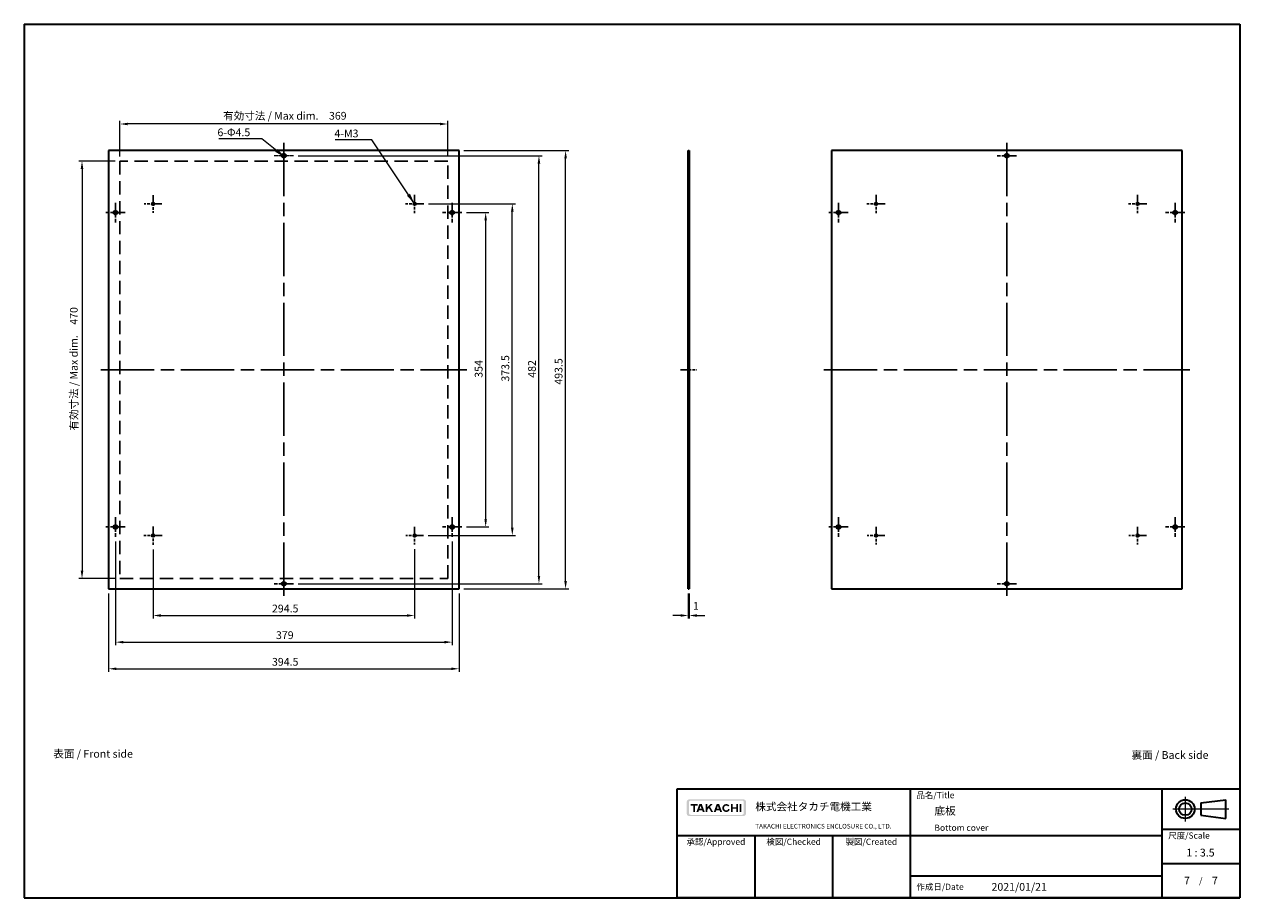
# Model space of a CAD drawing. Units: millimetres. Extents: x 72 to 11276, y 40 to 1726.
# Drawn here: x 9907 to 11276, y 40 to 1024 of the extents above; entities that cross this region are included whole.
import ezdxf

# ---------------------------------------------------------------- set-up
doc = ezdxf.new("R2010")
doc.units = ezdxf.units.MM
doc.header["$LTSCALE"] = 5
for name, pattern in [('ACISOTGL', [3, 2, -1]), ('AM_ISO08W050', [18, 12, -1.5, 3, -1.5]), ('CHAIN', [0.35429999999999995, 0.2362, -0.0295, 0.0591, -0.0295])]:
    doc.linetypes.add(name, pattern=pattern)
doc.layers.get('Defpoints').update_dxf_attribs({"lineweight": 25})
for name, color, linetype, lineweight in [('AM_7', 4, 'AM_ISO08W050', 25), ('Border (ISO)', 7, 'Continuous', 35), ('Center Mark (ISO)', 131, 'Continuous', 18), ('Dimension (ISO)', 7, 'Continuous', 18), ('Dimension (ISO) @ 1', 7, 'Continuous', 18), ('Hatch (ISO)', 1, 'Continuous', 18), ('Symbol (ISO)', 7, 'Continuous', 18), ('Title (ISO)', 7, 'Continuous', 35), ('Visible (ISO)', 7, 'Continuous', 35), ('Visible Narrow (ISO)', 7, 'Continuous', 25)]:
    doc.layers.add(name, color=color, linetype=linetype, lineweight=lineweight)
doc.styles.add('Note Text (TK)', font='txt')
doc.styles.add('文字スタイル67', font='arial.ttf')
doc.dimstyles.new('Default - Method 1b (TK)', dxfattribs={"dimscale": 5, "dimtxt": 2.5, "dimasz": 2.5, "dimexe": 1, "dimexo": 1.499999999999999, "dimgap": 1, "dimtad": 1, "dimtoh": 1, "dimrnd": 1e-08, "dimdsep": 46, "dimtxsty": 'Note Text (TK)', "dimcen": 0.09, "dimdle": 5, "dimclrd": 100, "dimclre": 100, "dimclrt": 7, "dimadec": 1, "dimazin": 1, "dimtfac": 1, "dimtmove": 0, "dimatfit": 3, "dimfxl": 1, "dimtolj": 1, "dimlwd": -1, "dimlwe": -1, "dimarcsym": 0})
doc.dimstyles.new('Default - Method 1b (TK)$7', dxfattribs={"dimscale": 5, "dimtxt": 2.5, "dimasz": 2.5, "dimexe": 1, "dimexo": 1.499999999999999, "dimgap": 1, "dimtad": 1, "dimtoh": 1, "dimrnd": 1e-08, "dimdsep": 46, "dimtxsty": 'Note Text (TK)', "dimcen": 0.09, "dimdle": 5, "dimclrd": 100, "dimclre": 100, "dimclrt": 7, "dimadec": 1, "dimazin": 1, "dimtfac": 1, "dimtmove": 0, "dimatfit": 3, "dimfxl": 1, "dimtolj": 1, "dimlwd": -1, "dimlwe": -1, "dimarcsym": 0})

# ---------------------------------------------------------------- blocks, each defined once
blk = doc.blocks.new('図面枠 tk図枠')
at = {"layer": 'Border (ISO)'}
for p, q in [((14.49999999999999, 289), (405.4999999999999, 289)), ((14.49999999999999, 289), (14.50000000000001, 8.000000000000007)), ((405.4999999999999, 289), (405.4999999999999, 8.000000000000007)), ((14.50000000000001, 8.000000000000007), (405.4999999999999, 8.000000000000007))]:
    blk.add_line(p, q, dxfattribs=at)
blk = doc.blocks.new('表題欄 tk表題欄')
at = {"layer": 'Hatch (ISO)'}
h = blk.add_hatch(color=256, dxfattribs=at)
edge = h.paths.add_edge_path(flags=0)
edge.add_arc((95.57537688673352, 236.2990653650367), 0.5958259999999996, 269.9999999999897, 360)
edge.add_line((96.17120288673351, 236.2990653650368), (96.17120288673348, 239.7107813650365))
edge.add_arc((95.5753768867335, 239.7107813650366), 0.5958259999999996, 0, 90.0000000000068)
edge.add_line((95.57537688673342, 240.3066073650366), (79.13710888673356, 240.3066073650366))
edge.add_arc((79.13710888673353, 239.7107813650366), 0.5958259999999996, 89.99999999999744, 180)
edge.add_line((78.54128288673353, 239.7107813650365), (78.54128288673331, 236.2990653650368))
edge.add_arc((79.13710888673332, 236.2990653650365), 0.5958259999999996, 180, 270.0000000000231)
edge.add_line((79.13710888673356, 235.7032393650365), (95.57537688673342, 235.7032393650367))
edge = h.paths.add_edge_path()
edge.add_line((77.83935088673357, 239.9556413650366), (77.83935088673357, 236.0542053650368))
edge.add_arc((78.54128288673346, 236.0542053650367), 0.7019319999998935, 180, 270.0000000000087)
edge.add_line((78.54128288673357, 235.3522733650368), (96.17120288673352, 235.3522733650368))
edge.add_arc((96.17120288673351, 236.0542053650367), 0.7019319999998921, 270, 360)
edge.add_line((96.8731348867334, 236.0542053650368), (96.87313488673352, 239.9556413650366))
edge.add_arc((96.1712028867336, 239.9556413650367), 0.7019319999998921, 0, 90.00000000000873)
edge.add_line((96.17120288673348, 240.6575733650367), (78.54128288673357, 240.6575733650366))
edge.add_arc((78.54128288673357, 239.9556413650366), 0.7019319999999984, 90, 180)
for points in [[(79.07181288673355, 239.1476033650369), (79.07181288673355, 238.6578833650367), (79.92066088673353, 238.6578833650367), (79.92066088673353, 236.6581933650368), (80.50832488673353, 236.6581933650368), (80.50832488673353, 238.6578833650367), (81.35717288673355, 238.6578833650367), (81.35717288673355, 239.1476033650369)], [(85.68407849525303, 236.6581933650368), (84.9434673993943, 237.8918698287545), (84.41792288673358, 237.3246628822781), (84.41792288673358, 236.6581933650368), (83.89555488673355, 236.6581933650368), (83.89555488673355, 239.1476033650369), (84.41792288673358, 239.1476033650369), (84.41792288673358, 238.0993979968839), (85.38913556809511, 239.1476033650369), (86.10696490847272, 239.1476033650369), (85.31925422435492, 238.2974470774499), (86.30334488673353, 236.6581933650368)], [(92.09142939614459, 239.1476033650369), (92.09142939614459, 236.6581933650368), (92.60971639614465, 236.6581933650368), (92.60971639614465, 237.6580383650368), (93.76872039614462, 237.6580383650368), (93.76872039614462, 236.6581933650368), (94.28700739614459, 236.6581933650368), (94.28700739614459, 239.1476033650369), (93.76872039614462, 239.1476033650369), (93.76872039614462, 238.1477583650367), (92.60971639614465, 238.1477583650367), (92.60971639614465, 239.1476033650369)], [(94.84202339614467, 239.1476033650369), (94.84202339614467, 236.6581933650368), (95.36439139614473, 236.6581933650368), (95.36439139614473, 239.1476033650369)]]:
    blk.add_hatch(color=256, dxfattribs=at).paths.add_polyline_path(points)
h = blk.add_hatch(color=256, dxfattribs=at)
h.paths.add_polyline_path([(82.59020695886475, 237.7110913650368), (81.95242681460243, 237.7110913650368), (82.27131688673356, 238.5794973650367)], flags=0)
h.paths.add_polyline_path([(82.77903014574996, 237.1968853650368), (81.76360362771717, 237.1968853650368), (81.56578886050404, 236.6581933650368), (80.94907288673355, 236.6581933650368), (81.86321688673357, 239.1476033650369), (82.67941688673353, 239.1476033650369), (83.59356088673351, 236.6581933650368), (82.97684491296302, 236.6581933650368)])
h = blk.add_hatch(color=256, dxfattribs=at)
h.paths.add_polyline_path([(87.52707281460246, 237.7110913650368), (88.16485295886469, 237.7110913650368), (87.84596288673359, 238.5794973650367)], flags=0)
h.paths.add_polyline_path([(87.14043486050403, 236.6581933650368), (87.3382496277172, 237.1968853650368), (88.35367614574989, 237.1968853650368), (88.551490912963, 236.6581933650368), (89.16820688673343, 236.6581933650368), (88.25406288673352, 239.1476033650369), (87.43786288673356, 239.1476033650369), (86.52371888673358, 236.6581933650368)])
h = blk.add_hatch(color=256, dxfattribs=at)
edge = h.paths.add_edge_path()
edge.add_arc((90.52309888673334, 237.9028983650369), 1.273272000000011, 38.55054079078439, 336.5820184016556)
edge.add_line((91.69149139614446, 237.3968543650369), (91.17255542714857, 237.6216113977801))
edge.add_ellipse((90.52309888673352, 237.9028983650369), major_axis=(0, -0.7998759999999119), ratio=0.8673469387756529, start_angle=128.5505407907963, end_angle=426.582018401653, ccw=False)
edge.add_line((91.09381514418376, 238.3576891122095), (91.51887237036831, 238.6964075050431))
at = {"layer": 'Title (ISO)'}
for p, q in [((74.70882392282105, 244.052739026017), (255.7088239228211, 244.052739026017)), ((74.70882392282105, 209.052739026017), (74.70882392282105, 244.052739026017)), ((149.7088239228211, 244.052739026017), (149.7088239228211, 209.052739026017)), ((230.7088239228211, 244.052739026017), (230.7088239228211, 209.052739026017)), ((255.7088239228211, 244.052739026017), (255.7088239228211, 209.052739026017)), ((243.2088239228211, 239.552739026017), (251.2088239228211, 240.5527390260171)), ((243.2088239228211, 239.552739026017), (243.2088239228211, 235.552739026017)), ((251.2088239228211, 234.552739026017), (251.2088239228211, 240.5527390260171)), ((243.2088239228211, 235.552739026017), (251.2088239228211, 234.552739026017)), ((230.7088239228211, 231.052739026017), (255.7088239228211, 231.052739026017)), ((74.70882392282105, 229.052739026017), (230.7088239228211, 229.052739026017)), ((99.70882392282108, 229.052739026017), (99.70882392282108, 209.052739026017)), ((124.708823922821, 229.052739026017), (124.708823922821, 209.052739026017)), ((230.7088239228211, 220.052739026017), (255.7088239228211, 220.052739026017)), ((149.7088239228211, 216.052739026017), (230.7088239228211, 216.052739026017)), ((255.7088239228211, 209.052739026017), (74.70882392282105, 209.052739026017))]:
    blk.add_line(p, q, dxfattribs=at)
at = {"layer": 'Title (ISO)', "color": 4, "lineweight": 18}
for p, q in [((238.2088239228211, 241.552739026017), (238.2088239228211, 233.552739026017)), ((252.2088239228211, 237.552739026017), (234.2088239228211, 237.552739026017))]:
    blk.add_line(p, q, dxfattribs=at)
at = {"layer": 'Title (ISO)'}
for radius in [3, 2]:
    blk.add_circle((238.2088239228211, 237.552739026017), radius, dxfattribs=at)
at = {"layer": 'Title (ISO)', "color": 1, "char_height": 2.000000029802322, "line_spacing_factor": 1.5, "style": 'Note Text (TK)'}
for s, insert, attachment_point in [('\\fＭＳ Ｐゴシック|b0|i0;\\H2.0000;品名/Title', (151.708823922821, 242.052739026017), 4), ('\\fＭＳ Ｐゴシック|b0|i0;\\H2.0000;承認/Approved', (87.20882392282108, 227.052739026017), 5), ('\\fＭＳ Ｐゴシック|b0|i0;\\H2.0000;検図/Checked', (112.208823922821, 227.052739026017), 5), ('\\fＭＳ Ｐゴシック|b0|i0;\\H2.0000;製図/Created', (137.2088239228211, 227.052739026017), 5), ('\\fＭＳ Ｐゴシック|b0|i0;\\H2.0000;尺度/Scale', (232.7088239228211, 229.052739026017), 4), ('\\fＭＳ Ｐゴシック|b0|i0;\\H2.0000;作成日/Date', (151.708823922821, 212.552739026017), 4)]:
    blk.add_mtext(s, dxfattribs=dict(at, insert=insert, attachment_point=attachment_point))
at = {"layer": 'Title (ISO)', "color": 7, "line_spacing_factor": 1.5, "style": 'Note Text (TK)'}
for s, insert, char_height, attachment_point in [('株式会社タカチ電機工業', (99.87313488673345, 238.052739026017), 2.5, 4), ('\\fArial|b0|i0;\\H1.4986;TAKACHI ELECTRONICS ENCLOSURE CO., LTD.', (99.87313488673342, 232.052739026017), 1.49859994649887, 4), ('\\fＭＳ Ｐゴシック|b0|i0;\\H2.0000;/', (243.2088239228211, 214.552739026017), 2.000000029802322, 5)]:
    blk.add_mtext(s, dxfattribs=dict(at, insert=insert, char_height=char_height, attachment_point=attachment_point))
at = {"layer": 'Title (ISO)', "color": 7}
for tag, p, height, style in [('<品名>_001', (157.4957557410029, 235.774329935108), 2.5, 'Note Text (TK)'), ('<Title>_001', (157.489178626233, 230.5520568828656), 2.000000029802322, '文字スタイル67'), ('<尺度>_001', (239.8139375591847, 222.3098412987444), 2.5, 'Note Text (TK)'), ('<ページ_No.>_001', (237.9488807410029, 213.302739026017), 2.5, 'Note Text (TK)'), ('<総ページ数>_001', (246.7926307410029, 213.302739026017), 2.5, 'Note Text (TK)'), ('作成日_001', (175.617914831912, 211.2814322078352), 2.5, 'Note Text (TK)')]:
    blk.add_attdef(tag, p, '', height=height, dxfattribs=dict(at, style=style))
blk = doc.blocks.new('*D117')
at = {"layer": 'Defpoints', "color": 0}
for p in [(10015.22848117287, 911.25), (10015.22848117287, 869.4999999999998), (10384.22848117287, 869.5)]:
    blk.add_point(p, dxfattribs=at)
at = {"layer": 'Dimension (ISO)', "color": 100}
for p, q in [((10015.22848117287, 874.7499999999998), (10015.22848117287, 914.75)), ((10375.47848117287, 911.25), (10023.97848117287, 911.25)), ((10384.22848117287, 874.75), (10384.22848117287, 914.75))]:
    blk.add_line(p, q, dxfattribs=at)
for points in [[(10023.97848117287, 912.7083333333333), (10023.97848117287, 909.7916666666666), (10015.22848117287, 911.25)], [(10375.47848117287, 912.7083333333333), (10375.47848117287, 909.7916666666666), (10384.22848117287, 911.25)]]:
    blk.add_solid(points, dxfattribs=at)
at = {"layer": 'Dimension (ISO)', "color": 7, "insert": (10131.39603742287, 920.4876500000001), "char_height": 8.75, "attachment_point": 4, "style": 'Note Text (TK)'}
blk.add_mtext('\\A1;\\fＭＳ Ｐゴシック|b0|i0;\\H8.7054;有効寸法 / Max dim.\u3000369', dxfattribs=at)
blk = doc.blocks.new('*D118')
at = {"layer": 'Defpoints', "color": 0}
for p in [(10015.22848117287, 869.5), (9972.478481172873, 399.5000000000001), (10015.22848117287, 399.5000000000001)]:
    blk.add_point(p, dxfattribs=at)
at = {"layer": 'Dimension (ISO)', "color": 100}
for p, q in [((10009.97848117287, 869.5), (9968.978481172873, 869.5000000000002)), ((9972.478481172873, 860.7500000000001), (9972.478481172873, 408.2500000000001)), ((10009.97848117287, 399.5000000000001), (9968.978481172873, 399.5000000000001))]:
    blk.add_line(p, q, dxfattribs=at)
for points in [[(9971.02014783954, 860.7500000000001), (9973.936814506207, 860.7500000000001), (9972.478481172873, 869.5000000000002)], [(9971.02014783954, 408.2500000000001), (9973.936814506207, 408.2500000000001), (9972.478481172873, 399.5000000000001)]]:
    blk.add_solid(points, dxfattribs=at)
at = {"layer": 'Dimension (ISO)', "color": 7, "insert": (9963.240831172874, 566.0439), "char_height": 8.75, "attachment_point": 4, "rotation": 90, "style": 'Note Text (TK)'}
blk.add_mtext('\\A1;\\fＭＳ Ｐゴシック|b0|i0;\\H8.7054;有効寸法 / Max dim.\u3000470', dxfattribs=at)
blk = doc.blocks.new('*D119')
at = {"layer": 'Defpoints', "color": 0}
for p in [(10400.22848117287, 811.5000000000001), (10400.22848117287, 457.5000000000001), (10426.97848117287, 457.5000000000001)]:
    blk.add_point(p, dxfattribs=at)
at = {"layer": 'Dimension (ISO)', "color": 100}
for p, q in [((10405.47848117287, 811.5000000000001), (10430.47848117287, 811.5000000000001)), ((10426.97848117287, 802.7500000000001), (10426.97848117287, 466.2500000000001)), ((10405.47848117287, 457.5000000000001), (10430.47848117287, 457.5000000000001))]:
    blk.add_line(p, q, dxfattribs=at)
for points in [[(10425.52014783954, 802.7500000000001), (10428.43681450621, 802.7500000000001), (10426.97848117287, 811.5000000000001)], [(10425.52014783954, 466.2500000000001), (10428.43681450621, 466.2500000000001), (10426.97848117287, 457.5000000000001)]]:
    blk.add_solid(points, dxfattribs=at)
at = {"layer": 'Dimension (ISO)', "color": 7, "insert": (10419.10348117287, 625.4765625), "char_height": 8.75, "attachment_point": 4, "rotation": 90, "style": 'Note Text (TK)'}
blk.add_mtext('\\A1;354', dxfattribs=at)
blk = doc.blocks.new('*D120')
at = {"layer": 'Defpoints', "color": 0}
for p in [(10357.22848117287, 821.2500000000002), (10456.97848117287, 821.2500000000002), (10356.95798117287, 447.75)]:
    blk.add_point(p, dxfattribs=at)
at = {"layer": 'Dimension (ISO)', "color": 100}
for p, q in [((10362.47848117287, 821.2500000000002), (10460.47848117287, 821.2500000000002)), ((10456.97848117287, 456.5), (10456.97848117287, 812.5000000000001)), ((10362.20798117287, 447.75), (10460.47848117287, 447.75))]:
    blk.add_line(p, q, dxfattribs=at)
for points in [[(10455.52014783954, 812.5000000000001), (10458.4368145062, 812.5000000000001), (10456.97848117287, 821.2500000000002)], [(10455.52014783954, 456.5), (10458.4368145062, 456.5), (10456.97848117287, 447.75)]]:
    blk.add_solid(points, dxfattribs=at)
at = {"layer": 'Dimension (ISO)', "color": 7, "insert": (10449.10348117287, 621.1264204545456), "char_height": 8.75, "attachment_point": 4, "rotation": 90, "style": 'Note Text (TK)'}
blk.add_mtext('\\A1;373.5', dxfattribs=at)
blk = doc.blocks.new('*D121')
at = {"layer": 'Defpoints', "color": 0}
for p in [(10210.72848117287, 875.5), (10486.97848117287, 875.5), (10210.72848117287, 393.5000000000001)]:
    blk.add_point(p, dxfattribs=at)
at = {"layer": 'Dimension (ISO)', "color": 100}
for p, q in [((10215.97848117287, 875.5), (10490.47848117287, 875.5)), ((10486.97848117287, 402.25), (10486.97848117287, 866.75)), ((10215.97848117287, 393.5000000000001), (10490.47848117287, 393.5))]:
    blk.add_line(p, q, dxfattribs=at)
for points in [[(10485.52014783954, 866.75), (10488.43681450621, 866.75), (10486.97848117287, 875.5)], [(10485.52014783954, 402.25), (10488.43681450621, 402.25), (10486.97848117287, 393.5)]]:
    blk.add_solid(points, dxfattribs=at)
at = {"layer": 'Dimension (ISO)', "color": 7, "insert": (10479.10348117287, 625.5014204545455), "char_height": 8.75, "attachment_point": 4, "rotation": 90, "style": 'Note Text (TK)'}
blk.add_mtext('\\A1;482', dxfattribs=at)
blk = doc.blocks.new('*D122')
at = {"layer": 'Defpoints', "color": 0}
for p in [(10396.97848117287, 881.2500000000001), (10516.97848117287, 881.25), (10396.97848117287, 387.7500000000002)]:
    blk.add_point(p, dxfattribs=at)
at = {"layer": 'Dimension (ISO)', "color": 100}
for p, q in [((10402.22848117287, 881.2500000000001), (10520.47848117287, 881.25)), ((10516.97848117287, 396.5000000000001), (10516.97848117287, 872.4999999999999)), ((10402.22848117287, 387.7500000000002), (10520.47848117287, 387.7500000000002))]:
    blk.add_line(p, q, dxfattribs=at)
for points in [[(10515.52014783954, 872.4999999999999), (10518.4368145062, 872.4999999999999), (10516.97848117287, 881.25)], [(10515.52014783954, 396.5000000000001), (10518.4368145062, 396.5000000000001), (10516.97848117287, 387.7500000000002)]]:
    blk.add_solid(points, dxfattribs=at)
at = {"layer": 'Dimension (ISO)', "color": 7, "insert": (10509.10348117287, 617.6647302049261), "char_height": 8.75, "attachment_point": 4, "rotation": 90, "style": 'Note Text (TK)'}
blk.add_mtext('\\A1;493.5', dxfattribs=at)
blk = doc.blocks.new('*D123')
at = {"layer": 'Defpoints', "color": 0}
for p in [(10052.47848117287, 437.5), (10346.97848117287, 437.7705), (10346.97848117287, 357.7500000000002)]:
    blk.add_point(p, dxfattribs=at)
at = {"layer": 'Dimension (ISO)', "color": 100}
for p, q in [((10052.47848117287, 432.2499999999999), (10052.47848117287, 354.2500000000002)), ((10346.97848117287, 432.5205000000001), (10346.97848117287, 354.2500000000002)), ((10061.22848117287, 357.7500000000002), (10338.22848117287, 357.7500000000002))]:
    blk.add_line(p, q, dxfattribs=at)
for points in [[(10061.22848117287, 359.2083333333335), (10061.22848117287, 356.2916666666669), (10052.47848117287, 357.7500000000002)], [(10338.22848117287, 359.2083333333335), (10338.22848117287, 356.2916666666669), (10346.97848117287, 357.7500000000002)]]:
    blk.add_solid(points, dxfattribs=at)
at = {"layer": 'Dimension (ISO)', "color": 7, "insert": (10186.35490162742, 365.6250000000002), "char_height": 8.75, "attachment_point": 4, "style": 'Note Text (TK)'}
blk.add_mtext('\\A1;294.5', dxfattribs=at)
blk = doc.blocks.new('*D124')
at = {"layer": 'Defpoints', "color": 0}
for p in [(10010.22848117287, 446.4999999999999), (10389.22848117287, 446.5000000000001), (10389.22848117287, 327.7500000000002)]:
    blk.add_point(p, dxfattribs=at)
at = {"layer": 'Dimension (ISO)', "color": 100}
for p, q in [((10010.22848117287, 441.25), (10010.22848117287, 324.2500000000002)), ((10389.22848117287, 441.2500000000001), (10389.22848117287, 324.2500000000002)), ((10018.97848117287, 327.7500000000002), (10380.47848117287, 327.7500000000002))]:
    blk.add_line(p, q, dxfattribs=at)
for points in [[(10018.97848117287, 329.2083333333335), (10018.97848117287, 326.2916666666669), (10010.22848117287, 327.7500000000002)], [(10380.47848117287, 329.2083333333335), (10380.47848117287, 326.2916666666669), (10389.22848117287, 327.7500000000002)]]:
    blk.add_solid(points, dxfattribs=at)
at = {"layer": 'Dimension (ISO)', "color": 7, "insert": (10190.85419140014, 335.6250000000002), "char_height": 8.75, "attachment_point": 4, "style": 'Note Text (TK)'}
blk.add_mtext('\\A1;379', dxfattribs=at)
blk = doc.blocks.new('*D125')
at = {"layer": 'Defpoints', "color": 0}
for p in [(10002.47848117287, 387.7500000000001), (10396.97848117287, 387.7500000000002), (10396.97848117287, 297.7500000000002)]:
    blk.add_point(p, dxfattribs=at)
at = {"layer": 'Dimension (ISO)', "color": 100}
for p, q in [((10002.47848117287, 382.5000000000001), (10002.47848117287, 294.2500000000002)), ((10396.97848117287, 382.5000000000002), (10396.97848117287, 294.2500000000002)), ((10011.22848117287, 297.7500000000002), (10388.22848117287, 297.7500000000002))]:
    blk.add_line(p, q, dxfattribs=at)
for points in [[(10011.22848117287, 299.2083333333336), (10011.22848117287, 296.2916666666669), (10002.47848117287, 297.7500000000002)], [(10388.22848117287, 299.2083333333336), (10388.22848117287, 296.2916666666669), (10396.97848117287, 297.7500000000002)]]:
    blk.add_solid(points, dxfattribs=at)
at = {"layer": 'Dimension (ISO)', "color": 7, "insert": (10186.35490162742, 305.6250000000002), "char_height": 8.75, "attachment_point": 4, "style": 'Note Text (TK)'}
blk.add_mtext('\\A1;394.5', dxfattribs=at)
blk = doc.blocks.new('*D126')
at = {"layer": 'Defpoints', "color": 0}
for p in [(10655.12655114755, 387.7500000000002), (10656.12655114755, 387.7500000000002), (10656.12655114755, 357.7500000000002)]:
    blk.add_point(p, dxfattribs=at)
at = {"layer": 'Dimension (ISO)', "color": 100}
for p, q in [((10655.12655114755, 382.5000000000002), (10655.12655114755, 354.2500000000002)), ((10656.12655114755, 382.5000000000002), (10656.12655114755, 354.2500000000002)), ((10646.37655114755, 357.7500000000002), (10637.62655114755, 357.7500000000002)), ((10655.12655114755, 357.7500000000002), (10656.12655114755, 357.7500000000002)), ((10664.87655114755, 357.7500000000002), (10673.62655114755, 357.7500000000002))]:
    blk.add_line(p, q, dxfattribs=at)
for points in [[(10646.37655114755, 359.2083333333335), (10646.37655114755, 356.2916666666669), (10655.12655114755, 357.7500000000002)], [(10664.87655114755, 359.2083333333335), (10664.87655114755, 356.2916666666669), (10656.12655114755, 357.7500000000002)]]:
    blk.add_solid(points, dxfattribs=at)
at = {"layer": 'Dimension (ISO)', "color": 7, "insert": (10660.38316233789, 368.5790308660935), "char_height": 8.75, "attachment_point": 4, "style": 'Note Text (TK)'}
blk.add_mtext('\\A1;1', dxfattribs=at)

msp = doc.modelspace()

# ---------------------------------------------------------------- linework, layer by layer
at = {"layer": 'AM_7'}
for p, q in [((10199.72848117287, 890.0000000000002), (10199.72848117287, 379.0000000000001)), ((11013.79275303238, 890.0000000000002), (11013.79275303238, 379.0000000000001)), ((9993.728481172877, 634.4999999999999), (10405.72848117287, 634.5000000000001)), ((10807.79275303238, 634.5000000000001), (11219.79275303238, 634.4999999999999))]:
    msp.add_line(p, q, dxfattribs=at)
at = {"layer": 'AM_7', "linetype": 'ACISOTGL', "ltscale": 1.5}
for p, q in [((10384.22848117287, 869.5), (10015.22848117287, 869.4999999999998)), ((10015.22848117287, 869.5), (10015.22848117287, 399.5000000000001)), ((10384.22848117287, 399.5000000000001), (10384.22848117287, 869.5)), ((10015.22848117287, 399.5000000000001), (10384.22848117287, 399.5000000000001))]:
    msp.add_line(p, q, dxfattribs=at)
at = {"layer": 'AM_7', "ltscale": 0.2}
for p, q in [((11024.79275303238, 875.5), (11002.79275303238, 875.5)), ((10010.22848117287, 822.4999999999999), (10010.22848117287, 800.5)), ((10062.45798117287, 821.25), (10042.49898117287, 821.25)), ((10052.47848117287, 831.2295), (10052.47848117287, 811.2705)), ((10357.22848117287, 821.2500000000002), (10336.72848117287, 821.2500000000002)), ((10346.97848117287, 831.5000000000001), (10346.97848117287, 811.0000000000001)), ((10389.22848117287, 822.5000000000001), (10389.22848117287, 800.5)), ((10824.29275303238, 822.5000000000001), (10824.29275303238, 800.5)), ((10876.79275303238, 821.2500000000002), (10856.29275303237, 821.2500000000002)), ((10866.54275303238, 831.5000000000001), (10866.54275303238, 811.0000000000001)), ((11171.29275303238, 821.25), (11150.79275303238, 821.25)), ((11161.04275303238, 831.4999999999999), (11161.04275303238, 810.9999999999999)), ((11203.29275303238, 822.4999999999999), (11203.29275303238, 800.5)), ((10021.22848117287, 811.5), (9999.228481172873, 811.5)), ((10400.22848117287, 811.5000000000001), (10378.22848117287, 811.5000000000001)), ((10835.29275303238, 811.5000000000001), (10813.29275303238, 811.5000000000001)), ((11214.29275303238, 811.5), (11192.29275303238, 811.5)), ((10646.37655114755, 634.5000000000001), (10664.87655114755, 634.5000000000001)), ((10010.22848117287, 468.5), (10010.22848117287, 446.4999999999999)), ((10389.22848117287, 468.5000000000001), (10389.22848117287, 446.5000000000001)), ((10824.29275303238, 468.5000000000001), (10824.29275303238, 446.5000000000001)), ((11203.29275303238, 468.5), (11203.29275303238, 446.4999999999999)), ((10021.22848117287, 457.5), (9999.228481172877, 457.5)), ((10052.47848117287, 458), (10052.47848117287, 437.5)), ((10346.97848117287, 457.7295000000001), (10346.97848117287, 437.7705)), ((10400.22848117287, 457.5000000000001), (10378.22848117287, 457.5000000000001)), ((10835.29275303237, 457.5000000000001), (10813.29275303237, 457.5000000000001)), ((10866.54275303238, 457.7295000000001), (10866.54275303238, 437.7705)), ((11161.04275303237, 457.7295), (11161.04275303237, 437.7704999999999)), ((11214.29275303238, 457.5), (11192.29275303238, 457.5)), ((10062.72848117287, 447.75), (10042.22848117287, 447.75)), ((10356.95798117287, 447.75), (10336.99898117287, 447.75)), ((10876.52225303238, 447.75), (10856.56325303238, 447.75)), ((11171.02225303238, 447.75), (11151.06325303238, 447.75)), ((10210.72848117287, 393.5000000000001), (10188.72848117287, 393.5000000000001)), ((11024.79275303238, 393.5000000000001), (11002.79275303237, 393.5000000000001))]:
    msp.add_line(p, q, dxfattribs=at)
at = {"layer": 'Center Mark (ISO)', "linetype": 'CHAIN'}
msp.add_line((10210.72848117287, 875.5), (10188.72848117287, 875.5), dxfattribs=at)
at = {"layer": 'Visible (ISO)'}
for p, q in [((10396.97848117287, 881.2500000000001), (10002.47848117287, 881.25)), ((10002.47848117287, 881.25), (10002.47848117287, 387.7500000000001)), ((10396.97848117287, 387.7500000000002), (10396.97848117287, 881.2500000000001)), ((10655.12655114755, 387.7500000000002), (10655.12655114755, 881.2500000000001)), ((10655.12655114755, 881.2500000000001), (10656.12655114755, 881.2500000000001)), ((10656.12655114755, 881.2500000000001), (10656.12655114755, 387.7500000000002)), ((10816.54275303238, 881.2500000000001), (10816.54275303238, 387.7500000000002)), ((11211.04275303238, 881.25), (10816.54275303238, 881.2500000000001)), ((11211.04275303238, 387.7500000000001), (11211.04275303238, 881.25)), ((10002.47848117287, 387.7500000000001), (10396.97848117287, 387.7500000000002)), ((10655.12655114755, 387.7500000000002), (10656.12655114755, 387.7500000000002)), ((10816.54275303238, 387.7500000000002), (11211.04275303238, 387.7500000000001))]:
    msp.add_line(p, q, dxfattribs=at)
for centre, radius in [((10199.72848117287, 875.5), 2.25), ((11013.79275303238, 875.5), 2.25), ((10052.47848117287, 821.2500000000002), 1.229499999999999), ((10346.97848117287, 821.2500000000002), 1.229499999999999), ((10866.54275303238, 821.2500000000002), 1.229499999999999), ((11161.04275303238, 821.2500000000002), 1.229499999999999), ((10010.22848117287, 811.5), 2.25), ((10389.22848117287, 811.5000000000001), 2.25), ((10824.29275303238, 811.5000000000001), 2.25), ((11203.29275303238, 811.5), 2.25), ((10010.22848117287, 457.5000000000001), 2.25), ((10389.22848117287, 457.5000000000001), 2.25), ((10824.29275303238, 457.5000000000001), 2.25), ((11203.29275303238, 457.5000000000001), 2.25), ((10052.47848117287, 447.75), 1.229499999999999), ((10346.97848117287, 447.7500000000001), 1.229499999999999), ((10866.54275303238, 447.7500000000001), 1.229499999999999), ((11161.04275303238, 447.75), 1.229499999999999), ((10199.72848117287, 393.5000000000001), 2.25), ((11013.79275303238, 393.5000000000001), 2.25)]:
    msp.add_circle(centre, radius, dxfattribs=at)
at = {"layer": 'Visible Narrow (ISO)'}
for centre in [(10052.47848117287, 821.2500000000002), (10346.97848117287, 821.2500000000002), (10866.54275303238, 821.2500000000002), (11161.04275303238, 821.2500000000002), (10052.47848117287, 447.75), (10346.97848117287, 447.7500000000001), (10866.54275303238, 447.7500000000001), (11161.04275303238, 447.75)]:
    msp.add_circle(centre, 1.499999999999999, dxfattribs=at)

# ---------------------------------------------------------------- block references
at = {"xscale": 3.5, "yscale": 3.5, "zscale": 3.5}
msp.add_blockref('図面枠 tk図枠', (9856.749999999998, 11.99999999999997), dxfattribs=at)
ref = msp.add_blockref('表題欄 tk表題欄', (10381.01911627012, -691.6845865910595), dxfattribs=dict(xscale=3.5, yscale=3.5, zscale=3.5))
ref.add_attrib('<品名>_001', '底板', (10932.35369318182, 133.4261363636364), dxfattribs={"layer": 'Title (ISO)', "color": 7, "height": 8.75, "style": 'Note Text (TK)'})
ref.add_attrib('<尺度>_001', '1 : 3.5', (11215.89346590909, 86.39985795454554), dxfattribs={"layer": 'Title (ISO)', "color": 7, "height": 8.75, "style": 'Note Text (TK)'})
ref.add_attrib('作成日_001', '2021/01/21', (10996.55184659091, 47.80042613636368), dxfattribs={"layer": 'Title (ISO)', "color": 7, "height": 8.75, "style": 'Note Text (TK)'})
ref.add_attrib('<Title>_001', 'Bottom cover', (10932.28376533721, 115.3072987208689), dxfattribs={"layer": 'Title (ISO)', "color": 7, "height": 7.000000104308128, "style": '文字スタイル67'})
ref.add_attrib('<ページ_No.>_001', '7', (11213.29332386363, 54.87500000000003), dxfattribs={"layer": 'Title (ISO)', "color": 7, "height": 8.75, "style": 'Note Text (TK)'})
ref.add_attrib('<総ページ数>_001', '7', (11244.79332386363, 54.87500000000003), dxfattribs={"layer": 'Title (ISO)', "color": 7, "height": 8.75, "style": 'Note Text (TK)'})

# ---------------------------------------------------------------- texts
at = {"layer": 'Symbol (ISO)', "color": 7, "char_height": 8.75, "style": 'Note Text (TK)'}
for s, insert, width, attachment_point, line_spacing_factor in [('{\\fSegoe UI|b0|i0;\\H8.7500;6-Φ4.5\\fＭＳ Ｐゴシック|b0|i0;\\H8.7500;\\P}', (10124.97634755864, 906.2395755148605), 37.34578132629394, 1, 0.25), ('{\\fSegoe UI|b0|i0;\\H8.7500;4-M3\\fＭＳ Ｐゴシック|b0|i0;\\H8.7500;\\P}', (10256.68963428174, 904.9366850328119), 29.69967633485794, 1, 0.25), ('{\\fＭＳ Ｐゴシック|b0|i0;表面 / Front side}', (9940.100769020453, 202.0380648525634), 96.14766120910645, 4, 1.5), ('{\\fＭＳ Ｐゴシック|b0|i0;裏面 / Back side}', (11154.1356843968, 200.7108560441625), 93.74269127845764, 4, 1.5)]:
    msp.add_mtext(s, dxfattribs=dict(at, insert=insert, width=width, attachment_point=attachment_point, line_spacing_factor=line_spacing_factor))

# ---------------------------------------------------------------- dimensions: what is measured, and where the dimension line sits
at = {"layer": 'Dimension (ISO) @ 1', "color": 100}
for base, p1, p2, angle, picture, middle in [((10015.22848117287, 911.25), (10384.22848117287, 869.5), (10015.22848117287, 869.4999999999998), 180, '*D117', (10199.72848117287, 911.25)), ((9972.478481172873, 399.5000000000001), (10015.22848117287, 869.5), (10015.22848117287, 399.5000000000001), 90, '*D118', (9972.478481172873, 634.4999999999999))]:
    dim = msp.add_linear_dim(base=base, p1=p1, p2=p2, angle=angle, text='\\fＭＳ Ｐゴシック|b0|i0;\\H8.7054;有効寸法 / Max dim.\u3000<>', dimstyle='Default - Method 1b (TK)', override={"dimscale": 1, "dimtxt": 8.75, "dimasz": 8.75, "dimexe": 3.5, "dimexo": 5.249999999999999, "dimgap": 3.5, "dimtoh": 0, "dimcen": 0.315, "dimtix": 0, "dimtofl": 0, "dimtmove": 0, "dimatfit": 1}, dxfattribs=at)
    dim.commit()
    dim.dimension.update_dxf_attribs({"geometry": picture, "text_midpoint": middle, "dimtype": 128})
for base, p1, p2, angle, picture, middle in [((10516.97848117287, 881.25), (10396.97848117287, 387.7500000000002), (10396.97848117287, 881.2500000000001), 90, '*D122', (10516.97848117287, 631.1377415685624)), ((10486.97848117287, 875.5), (10210.72848117287, 393.5000000000001), (10210.72848117287, 875.5), 90, '*D121', (10486.97848117287, 634.4999999999999)), ((10456.97848117287, 821.2500000000002), (10356.95798117287, 447.75), (10357.22848117287, 821.2500000000002), 90, '*D120', (10456.97848117287, 634.5000000000001)), ((10426.97848117287, 457.5000000000001), (10400.22848117287, 811.5000000000001), (10400.22848117287, 457.5000000000001), 90, '*D119', (10426.97848117287, 634.5000000000001)), ((10389.22848117287, 327.7500000000002), (10010.22848117287, 446.4999999999999), (10389.22848117287, 446.5000000000001), 180, '*D124', (10199.72848117287, 327.7500000000002)), ((10346.97848117287, 357.7500000000002), (10052.47848117287, 437.5), (10346.97848117287, 437.7705), 180, '*D123', (10199.72848117287, 357.7500000000002)), ((10396.97848117287, 297.7500000000002), (10002.47848117287, 387.7500000000001), (10396.97848117287, 387.7500000000002), 180, '*D125', (10199.72848117287, 297.7500000000002))]:
    dim = msp.add_linear_dim(base=base, p1=p1, p2=p2, angle=angle, dimstyle='Default - Method 1b (TK)', override={"dimscale": 1, "dimtxt": 8.75, "dimasz": 8.75, "dimexe": 3.5, "dimexo": 5.249999999999999, "dimgap": 3.5, "dimtoh": 0, "dimcen": 0.315, "dimtix": 0, "dimtofl": 0, "dimtmove": 0, "dimatfit": 1}, dxfattribs=at)
    dim.commit()
    dim.dimension.update_dxf_attribs({"geometry": picture, "text_midpoint": middle, "dimtype": 128})
dim = msp.add_linear_dim(base=(10656.12655114755, 357.7500000000002), p1=(10655.12655114755, 387.7500000000002), p2=(10656.12655114755, 387.7500000000002), dimstyle='Default - Method 1b (TK)', override={"dimscale": 1, "dimtxt": 8.75, "dimasz": 8.75, "dimexe": 3.5, "dimexo": 5.249999999999999, "dimgap": 3.5, "dimtoh": 0, "dimcen": 0.315, "dimtix": 0, "dimtofl": 1, "dimtmove": 1, "dimatfit": 1}, dxfattribs=at)
dim.commit()
dim.dimension.update_dxf_attribs({"geometry": '*D126', "text_midpoint": (10661.7006339288, 360.7040308660935), "dimtype": 128})

# ---------------------------------------------------------------- leaders
at = {"layer": 'Symbol (ISO)', "color": 100, "annotation_type": 0, "has_hookline": 1, "hookline_direction": 1}
for points, text_width in [([(10201.04390564642, 873.6745799238576), (10174.82212888493, 894.574245175023), (10162.32212888493, 894.574245175023)], 35.83594839609484), ([(10346.97848117287, 821.2500000000002), (10298.8893106166, 893.2713546929745), (10286.3893106166, 893.2713546929745)], 28.68462343096234)]:
    msp.add_leader(points, dimstyle='Default - Method 1b (TK)$7', override={"dimgap": 0, "dimtad": 1}, dxfattribs=dict(at, text_width=text_width))

doc.saveas('drawing.dxf')
